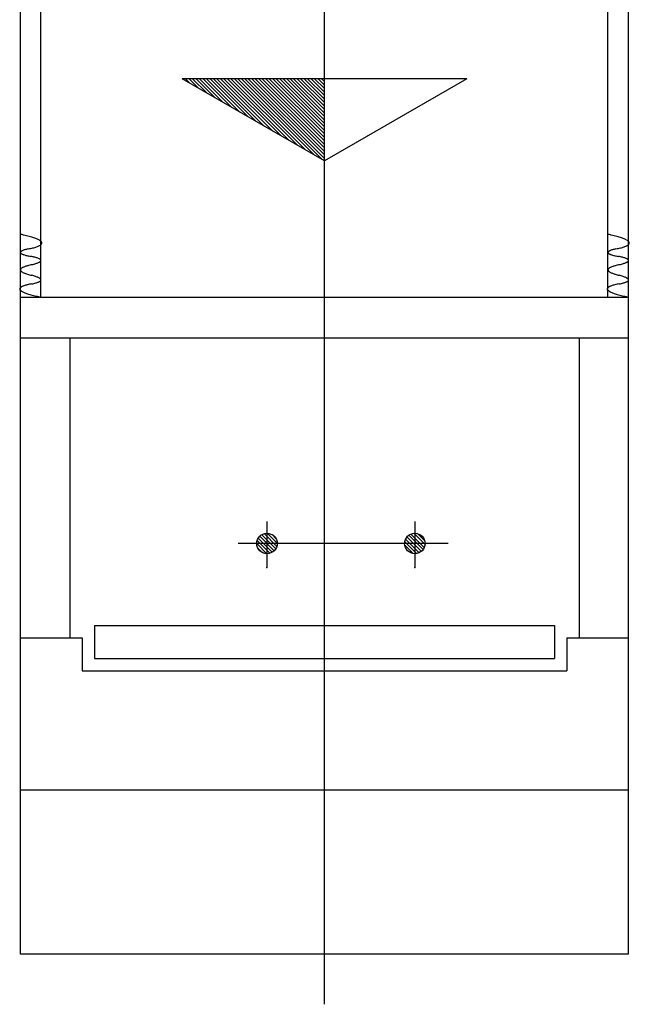
# Model space of a CAD drawing. Units: millimetres. Extents: x -47285 to 413456, y -295400 to 8550.
# Drawn here: x 104653 to 105394, y -117412 to -116213 of the extents above; entities that cross this region are included whole.
import ezdxf

# ---------------------------------------------------------------- set-up
doc = ezdxf.new("R2010")
doc.units = ezdxf.units.MM
doc.header["$LTSCALE"] = 80
doc.linetypes.add('Center', pattern=[50.8, 31.75, -6.35, 6.35, -6.35])
doc.linetypes.add('DASHED', pattern=[19.05, 12.7, -6.35])
doc.layers.add('TX_61_zariz-kuchyn', color=252, linetype='Continuous')

# ---------------------------------------------------------------- blocks, each defined once
blk = doc.blocks.new('kuchyn')
at = {"layer": 'TX_61_zariz-kuchyn'}
for p, q in [((-39346.6, -7750.5), (-39346.6, -6650.5)), ((-39321.6, -7750.5), (-39321.6, -6650.5)), ((-38631.6, -7750.5), (-38631.6, -6650.5)), ((-38606.6, -7750.5), (-38606.6, -6650.5)), ((-38976.6, -7484.7), (-39149.8, -7484.7)), ((-38976.6, -7584.7), (-39149.8, -7484.7)), ((-39145.6, -7484.7), (-39139.9, -7490.4)), ((-39141.4, -7484.7), (-39129.9, -7496.2)), ((-39137.1, -7484.7), (-39119.8, -7502)), ((-39132.9, -7484.7), (-39109.8, -7507.8)), ((-39128.7, -7484.7), (-39099.7, -7513.6)), ((-39124.4, -7484.7), (-39089.7, -7519.4)), ((-39120.2, -7484.7), (-39079.7, -7525.2)), ((-39115.9, -7484.7), (-39069.6, -7531)), ((-39111.7, -7484.7), (-39059.6, -7536.8)), ((-39107.4, -7484.7), (-39049.6, -7542.6)), ((-39103.2, -7484.7), (-39039.5, -7548.4)), ((-39099, -7484.7), (-39029.5, -7554.2)), ((-39094.7, -7484.7), (-39019.4, -7559.9)), ((-39090.5, -7484.7), (-39009.4, -7565.7)), ((-39086.2, -7484.7), (-38999.4, -7571.5)), ((-39082, -7484.7), (-38989.3, -7577.3)), ((-39077.7, -7484.7), (-38979.3, -7583.1)), ((-39073.5, -7484.7), (-38976.6, -7581.6)), ((-39069.3, -7484.7), (-38976.6, -7577.3)), ((-39065, -7484.7), (-38976.6, -7573.1)), ((-39060.8, -7484.7), (-38976.6, -7568.8)), ((-39056.5, -7484.7), (-38976.6, -7564.6)), ((-39052.3, -7484.7), (-38976.6, -7560.4)), ((-39048, -7484.7), (-38976.6, -7556.1)), ((-39043.8, -7484.7), (-38976.6, -7551.9)), ((-39039.6, -7484.7), (-38976.6, -7547.6)), ((-39035.3, -7484.7), (-38976.6, -7543.4)), ((-39031.1, -7484.7), (-38976.6, -7539.1)), ((-39026.8, -7484.7), (-38976.6, -7534.9)), ((-39022.6, -7484.7), (-38976.6, -7530.7)), ((-39018.3, -7484.7), (-38976.6, -7526.4)), ((-39014.1, -7484.7), (-38976.6, -7522.2)), ((-39009.9, -7484.7), (-38976.6, -7517.9)), ((-39005.6, -7484.7), (-38976.6, -7513.7)), ((-39001.4, -7484.7), (-38976.6, -7509.4)), ((-38997.1, -7484.7), (-38976.6, -7505.2)), ((-38992.9, -7484.7), (-38976.6, -7501)), ((-38988.6, -7484.7), (-38976.6, -7496.7)), ((-38984.4, -7484.7), (-38976.6, -7492.5)), ((-38980.2, -7484.7), (-38976.6, -7488.2)), ((-38803.4, -7484.7), (-38976.6, -7484.7)), ((-38803.4, -7484.7), (-38976.6, -7584.7)), ((-39346.6, -7750.5), (-38606.6, -7750.5)), ((-39346.6, -8550.5), (-39346.6, -7750.5)), ((-39323.6, -7750.1), (-39321.6, -7750.5)), ((-38608.6, -7750.1), (-38606.6, -7750.5)), ((-38606.6, -8550.5), (-38606.6, -7750.5)), ((-39286.6, -7800.5), (-39346.6, -7800.5)), ((-38666.6, -7800.5), (-39286.6, -7800.5)), ((-39286.6, -7800.5), (-39286.6, -8165.5)), ((-38666.6, -7800.5), (-38666.6, -8165.5)), ((-38606.6, -7800.5), (-38666.6, -7800.5)), ((-39057.3, -8044), (-39040.1, -8061.2)), ((-39055.4, -8041.6), (-39037.7, -8059.3)), ((-39053, -8039.8), (-39035.9, -8056.9)), ((-39050, -8038.5), (-39034.6, -8054)), ((-39046.3, -8038), (-39034.1, -8050.2)), ((-39040.3, -8039.7), (-39035.8, -8044.3)), ((-38876.3, -8042.6), (-38858.7, -8060.2)), ((-38874.1, -8040.5), (-38856.6, -8058)), ((-38871.4, -8039), (-38855.1, -8055.3)), ((-38868, -8038.1), (-38854.2, -8051.9)), ((-38863.4, -8038.4), (-38854.5, -8047.3)), ((-39059.1, -8050.6), (-39046.7, -8063)), ((-39058.6, -8046.9), (-39043, -8062.5)), ((-39057.7, -8056.3), (-39052.4, -8061.6)), ((-38878.9, -8048.4), (-38864.5, -8062.8)), ((-38878.9, -8052.6), (-38868.7, -8062.9)), ((-38877.9, -8045.2), (-38861.3, -8061.8)), ((-39256.6, -8150.5), (-38696.6, -8150.5)), ((-39256.6, -8150.5), (-39256.6, -8190.5)), ((-38696.6, -8150.5), (-38696.6, -8190.5)), ((-39346.6, -8165.5), (-39286.6, -8165.5)), ((-39286.6, -8165.5), (-39271.6, -8165.5)), ((-39271.6, -8165.5), (-39271.6, -8205.5)), ((-38681.6, -8165.5), (-38666.6, -8165.5)), ((-38681.6, -8165.5), (-38681.6, -8205.5)), ((-38666.6, -8165.5), (-38606.6, -8165.5)), ((-39256.6, -8190.5), (-38696.6, -8190.5)), ((-39271.6, -8205.5), (-38681.6, -8205.5)), ((-38606.6, -8550.5), (-39346.6, -8550.5))]:
    blk.add_line(p, q, dxfattribs=at)
at = {"layer": 'TX_61_zariz-kuchyn', "linetype": 'Center'}
for p, q in [((-38976.6, -8611.6), (-38976.6, -6650.5)), ((-39046.6, -8023.9), (-39046.6, -8079.9)), ((-38866.6, -8023.9), (-38866.6, -8079.9)), ((-38976.6, -8050.5), (-39081.8, -8050.5)), ((-38826, -8050.5), (-38976.6, -8050.5))]:
    blk.add_line(p, q, dxfattribs=at)
at = {"layer": 'TX_61_zariz-kuchyn', "linetype": 'DASHED'}
blk.add_line((-39346.6, -8350.5), (-38606.6, -8350.5), dxfattribs=at)
at = {"layer": 'TX_61_zariz-kuchyn'}
for centre in [(-39046.6, -8050.5), (-38866.6, -8050.5)]:
    blk.add_circle(centre, 12.5, dxfattribs=at)
for centre, radius, start, end in [((-39405.7, -7937.3), 269.8, 76.4944, 77.3464), ((-39392.2, -7880.9), 211.8, 75.4781, 76.4786), ((-39380, -7833.6), 163, 74.2675, 75.4581), ((-39369.1, -7794.6), 122.5, 72.8024, 74.2418), ((-39359.4, -7763.1), 89.6, 70.9963, 72.7687), ((-39350.9, -7738.3), 63.3, 68.7196, 70.9508), ((-39343.6, -7719.3), 43, 65.7726, 68.6565), ((-39337.4, -7705.5), 27.8, 61.8337, 65.6821), ((-39332.3, -7695.9), 17, 56.3655, 61.6986), ((-39328.4, -7689.9), 9.77, 48.4454, 56.1531), ((-39325.4, -7686.5), 5.32, 36.5356, 48.0891), ((-39323.5, -7685.1), 2.93, 18.6408, 35.8948), ((-39322.7, -7684.7), 2.02, 331.4484, 354.034), ((-39322.6, -7684.7), 1.96, 354.8108, 17.5864), ((-38690.7, -7937.3), 269.8, 76.4944, 77.3464), ((-38677.2, -7880.9), 211.8, 75.4781, 76.4786), ((-38665, -7833.6), 163, 74.2675, 75.4581), ((-38654.1, -7794.6), 122.5, 72.8024, 74.2418), ((-38644.4, -7763.1), 89.6, 70.9963, 72.7687), ((-38635.9, -7738.3), 63.3, 68.7196, 70.9508), ((-38628.6, -7719.3), 43, 65.7726, 68.6565), ((-38622.4, -7705.5), 27.8, 61.8337, 65.6821), ((-38617.3, -7695.9), 17, 56.3655, 61.6986), ((-38613.4, -7689.9), 9.77, 48.4454, 56.1531), ((-38610.4, -7686.5), 5.32, 36.5356, 48.0891), ((-38608.5, -7685.1), 2.93, 18.6408, 35.8948), ((-38607.7, -7684.7), 2.02, 331.4484, 354.034), ((-38607.6, -7684.7), 1.96, 354.8108, 17.5864), ((-39345.6, -7696.2), 1.07, 151.8166, 181.3912), ((-39345.6, -7696.1), 1.07, 183.4729, 213.8576), ((-39344.6, -7696.8), 2.16, 131.7768, 150.0999), ((-39344.6, -7695.6), 2.15, 212.8553, 232.1462), ((-39342.8, -7698.9), 5.01, 120.6459, 131.1154), ((-39340, -7703.7), 10.6, 113.9486, 120.3327), ((-39336.3, -7712.3), 19.9, 109.5694, 113.7729), ((-39331.6, -7725.5), 34, 106.5142, 109.4616), ((-39326, -7744.7), 53.9, 104.2735, 106.4438), ((-39319.5, -7770.7), 80.7, 102.5651, 104.2252), ((-41265.8, 1214.8), 9113.1, 282.21922, 282.237), ((-39354.6, -7600), 93.6, 282.54, 284.2927), ((-39347.8, -7626.2), 66.5, 284.2247, 286.4283), ((-39341.8, -7646.4), 45.4, 286.3301, 289.1742), ((-39336.5, -7661.3), 29.6, 289.0267, 292.8152), ((-39332, -7671.7), 18.3, 292.5845, 297.8236), ((-39328.4, -7678.5), 10.6, 297.4506, 305.0061), ((-39325.6, -7682.4), 5.78, 304.4098, 315.7198), ((-39323.7, -7684.2), 3.15, 314.9228, 331.8515), ((-38630.6, -7696.2), 1.07, 151.8166, 181.3912), ((-38630.6, -7696.1), 1.07, 183.4729, 213.8576), ((-38629.6, -7696.8), 2.16, 131.7768, 150.0999), ((-38629.6, -7695.6), 2.15, 212.8553, 232.1462), ((-38627.8, -7698.9), 5.01, 120.6459, 131.1154), ((-38625, -7703.7), 10.6, 113.9486, 120.3327), ((-38621.3, -7712.3), 19.9, 109.5694, 113.7729), ((-38616.6, -7725.5), 34, 106.5142, 109.4616), ((-38611, -7744.7), 53.9, 104.2735, 106.4438), ((-38604.5, -7770.7), 80.7, 102.5651, 104.2252), ((-40550.8, 1214.8), 9113.1, 282.21922, 282.237), ((-38639.6, -7600), 93.6, 282.54, 284.2927), ((-38632.8, -7626.2), 66.5, 284.2247, 286.4283), ((-38626.8, -7646.4), 45.4, 286.3301, 289.1742), ((-38621.5, -7661.3), 29.6, 289.0267, 292.8152), ((-38617, -7671.7), 18.3, 292.5845, 297.8236), ((-38613.4, -7678.5), 10.6, 297.4506, 305.0061), ((-38610.6, -7682.4), 5.78, 304.4098, 315.7198), ((-38608.7, -7684.2), 3.15, 314.9228, 331.8515), ((-39342.8, -7693.4), 4.98, 230.7669, 241.7647), ((-39340.1, -7688.6), 10.5, 241.0079, 247.6655), ((-39336.4, -7680.1), 19.8, 247.2734, 251.6284), ((-39331.9, -7666.8), 33.8, 251.4114, 254.4494), ((-39326.4, -7647.7), 53.7, 254.3199, 256.548), ((-39320.1, -7621.7), 80.5, 256.4655, 258.1646), ((-39312.9, -7587.7), 115.2, 258.1093, 259.4454), ((-39353.7, -7806.6), 107.5, 77.9654, 79.4121), ((-39346.9, -7774.5), 74.6, 76.0837, 77.9268), ((-39340.9, -7750), 49.4, 73.6072, 76.0292), ((-39335.7, -7732.2), 30.9, 70.2181, 73.5272), ((-39333.9, -7687.9), 22.6, 290.248, 294.4454), ((-39331.3, -7720), 17.9, 65.3436, 70.0946), ((-39329.6, -7697.1), 12.4, 294.0964, 300.3724), ((-39327.8, -7712.3), 9.43, 57.8812, 65.1404), ((-39326.4, -7702.5), 6.15, 299.7235, 309.7803), ((-39325.2, -7708), 4.48, 45.614, 57.5124), ((-39324.2, -7705), 2.79, 308.6151, 325.6883), ((-39323.5, -7706.3), 2.02, 24.5686, 44.8182), ((-39323, -7705.8), 1.37, 324.5416, 351.7549), ((-39322.8, -7705.9), 1.17, 353.0701, 22.7295), ((-38627.8, -7693.4), 4.98, 230.7669, 241.7647), ((-38625.1, -7688.6), 10.5, 241.0079, 247.6655), ((-38621.4, -7680.1), 19.8, 247.2734, 251.6284), ((-38616.9, -7666.8), 33.8, 251.4114, 254.4494), ((-38611.4, -7647.7), 53.7, 254.3199, 256.548), ((-38605.1, -7621.7), 80.5, 256.4655, 258.1646), ((-38597.9, -7587.7), 115.2, 258.1093, 259.4454), ((-38638.7, -7806.6), 107.5, 77.9654, 79.4121), ((-38631.9, -7774.5), 74.6, 76.0837, 77.9268), ((-38625.9, -7750), 49.4, 73.6072, 76.0292), ((-38620.7, -7732.2), 30.9, 70.2181, 73.5272), ((-38618.9, -7687.9), 22.6, 290.248, 294.4454), ((-38616.3, -7720), 17.9, 65.3436, 70.0946), ((-38614.6, -7697.1), 12.4, 294.0964, 300.3724), ((-38612.8, -7712.3), 9.43, 57.8812, 65.1404), ((-38611.4, -7702.5), 6.15, 299.7235, 309.7803), ((-38610.2, -7708), 4.48, 45.614, 57.5124), ((-38609.2, -7705), 2.79, 308.6151, 325.6883), ((-38608.5, -7706.3), 2.02, 24.5686, 44.8182), ((-38608, -7705.8), 1.37, 324.5416, 351.7549), ((-38607.8, -7705.9), 1.17, 353.0701, 22.7295), ((-39344.5, -7717.6), 2.15, 144.1774, 164.3745), ((-39345.1, -7717.4), 1.54, 165.7215, 191.2464), ((-39344.7, -7717.3), 1.91, 191.767, 214.2551), ((-39343.4, -7716.5), 3.43, 213.4452, 228.7172), ((-39343, -7718.7), 4.03, 130.12, 143.3433), ((-39341.2, -7714.1), 6.7, 227.8593, 237.6303), ((-39340.6, -7721.7), 7.82, 121.1876, 129.6908), ((-39338, -7709.3), 12.5, 237.0853, 243.534), ((-39337.3, -7727.2), 14.3, 115.2451, 120.9452), ((-39333.9, -7701.3), 21.5, 243.2119, 247.6834), ((-39333.1, -7736.3), 24.2, 111.0818, 115.0961), ((-39328, -7749.6), 38.5, 108.0313, 110.9846), ((-39322.1, -7768.1), 57.9, 105.7122, 107.9648), ((-39315.3, -7792.6), 83.4, 103.8953, 105.665), ((-38851.1, -9722), 2067.8, 103.4652, 103.543), ((-39353.3, -7626.4), 87.1, 283.7671, 285.4654), ((-39345.7, -7653.6), 58.9, 285.3865, 287.594), ((-39339.2, -7673.7), 37.7, 287.4723, 290.4473), ((-38629.5, -7717.6), 2.15, 144.1774, 164.3745), ((-38630.1, -7717.4), 1.54, 165.7215, 191.2464), ((-38629.7, -7717.3), 1.91, 191.767, 214.2551), ((-38628.4, -7716.5), 3.43, 213.4452, 228.7172), ((-38628, -7718.7), 4.03, 130.12, 143.3433), ((-38626.2, -7714.1), 6.7, 227.8593, 237.6303), ((-38625.6, -7721.7), 7.82, 121.1876, 129.6908), ((-38623, -7709.3), 12.5, 237.0853, 243.534), ((-38622.3, -7727.2), 14.3, 115.2451, 120.9452), ((-38618.9, -7701.3), 21.5, 243.2119, 247.6834), ((-38618.1, -7736.3), 24.2, 111.0818, 115.0961), ((-38613, -7749.6), 38.5, 108.0313, 110.9846), ((-38607.1, -7768.1), 57.9, 105.7122, 107.9648), ((-38600.3, -7792.6), 83.4, 103.8953, 105.665), ((-38136.1, -9722), 2067.8, 103.4652, 103.543), ((-38638.3, -7626.4), 87.1, 283.7671, 285.4654), ((-38630.7, -7653.6), 58.9, 285.3865, 287.594), ((-38624.2, -7673.7), 37.7, 287.4723, 290.4473), ((-39328.8, -7689.1), 34.7, 247.4878, 250.7341), ((-39322.7, -7672.1), 52.8, 250.6096, 253.059), ((-39315.6, -7649.2), 76.7, 252.976, 254.8832), ((-38919.4, -6150.1), 1627.3, 255.182, 255.2804), ((-39357.5, -7815.3), 94.6, 73.3589, 74.9265), ((-39349.2, -7787.5), 65.6, 71.3184, 73.317), ((-39342.2, -7766.5), 43.4, 68.6314, 71.2591), ((-39337.2, -7698.3), 36.2, 284.7024, 287.747), ((-39336.3, -7751.3), 27.1, 64.954, 68.5443), ((-39332.8, -7711.8), 22, 287.5516, 291.8047), ((-39331.5, -7741), 15.7, 59.6726, 64.8196), ((-39329.2, -7720.8), 12.3, 291.4705, 297.7374), ((-39327.8, -7734.6), 8.37, 51.6286, 59.4515), ((-39326.3, -7726), 6.31, 297.1372, 306.9589), ((-39325.2, -7731.2), 4.07, 38.5989, 51.2278), ((-39324.3, -7728.7), 3, 305.9271, 322.0849), ((-39323.5, -7729.9), 1.95, 17.082, 37.7542), ((-39323.1, -7729.5), 1.53, 321.0439, 346.1767), ((-39322.9, -7729.6), 1.25, 347.0716, 15.3826), ((-38613.8, -7689.1), 34.7, 247.4878, 250.7341), ((-38607.7, -7672.1), 52.8, 250.6096, 253.059), ((-38600.6, -7649.2), 76.7, 252.976, 254.8832), ((-38204.4, -6150.1), 1627.3, 255.182, 255.2804), ((-38642.5, -7815.3), 94.6, 73.3589, 74.9265), ((-38634.2, -7787.5), 65.6, 71.3184, 73.317), ((-38627.2, -7766.5), 43.4, 68.6314, 71.2591), ((-38622.2, -7698.3), 36.2, 284.7024, 287.747), ((-38621.3, -7751.3), 27.1, 64.954, 68.5443), ((-38617.8, -7711.8), 22, 287.5516, 291.8047), ((-38616.5, -7741), 15.7, 59.6726, 64.8196), ((-38614.2, -7720.8), 12.3, 291.4705, 297.7374), ((-38612.8, -7734.6), 8.37, 51.6286, 59.4515), ((-38611.3, -7726), 6.31, 297.1372, 306.9589), ((-38610.2, -7731.2), 4.07, 38.5989, 51.2278), ((-38609.3, -7728.7), 3, 305.9271, 322.0849), ((-38608.5, -7729.9), 1.95, 17.082, 37.7542), ((-38608.1, -7729.5), 1.53, 321.0439, 346.1767), ((-38607.9, -7729.6), 1.25, 347.0716, 15.3826), ((-39345.9, -7740.6), 1.61, 162.5343, 187.7491), ((-39345.6, -7740.5), 1.91, 188.3744, 211.2043), ((-39345.2, -7740.9), 2.3, 141.6299, 161.2222), ((-39344.3, -7739.8), 3.36, 210.458, 226.195), ((-39343.7, -7742.2), 4.33, 128.0355, 140.8394), ((-39342, -7737.6), 6.53, 225.3263, 235.4247), ((-39341.2, -7745.4), 8.35, 119.3548, 127.6248), ((-39338.7, -7733), 12.2, 234.8614, 241.5166), ((-39338, -7751.3), 15.2, 113.5491, 119.1207), ((-39334.4, -7725.3), 21.1, 241.1824, 245.7858), ((-39333.9, -7760.9), 25.5, 109.4638, 113.4043), ((-39328.9, -7713.4), 34.1, 245.5831, 248.9172), ((-39329, -7774.9), 40.4, 106.46, 109.3688), ((-39323.4, -7794.2), 60.5, 104.1702, 106.3949), ((-39317, -7819.6), 86.7, 102.3723, 104.1238), ((-39309.9, -7852.1), 119.9, 100.9259, 102.3382), ((-39348.1, -7653.9), 82, 280.8689, 282.6281), ((-39342.3, -7679.3), 55.8, 282.5486, 284.8236), ((-38630.9, -7740.6), 1.61, 162.5343, 187.7491), ((-38630.6, -7740.5), 1.91, 188.3744, 211.2043), ((-38630.2, -7740.9), 2.3, 141.6299, 161.2222), ((-38629.3, -7739.8), 3.36, 210.458, 226.195), ((-38628.7, -7742.2), 4.33, 128.0355, 140.8394), ((-38627, -7737.6), 6.53, 225.3263, 235.4247), ((-38626.2, -7745.4), 8.35, 119.3548, 127.6248), ((-38623.7, -7733), 12.2, 234.8614, 241.5166), ((-38623, -7751.3), 15.2, 113.5491, 119.1207), ((-38619.4, -7725.3), 21.1, 241.1824, 245.7858), ((-38618.9, -7760.9), 25.5, 109.4638, 113.4043), ((-38613.9, -7713.4), 34.1, 245.5831, 248.9172), ((-38614, -7774.9), 40.4, 106.46, 109.3688), ((-38608.4, -7794.2), 60.5, 104.1702, 106.3949), ((-38602, -7819.6), 86.7, 102.3723, 104.1238), ((-38594.9, -7852.1), 119.9, 100.9259, 102.3382), ((-38633.1, -7653.9), 82, 280.8689, 282.6281), ((-38627.3, -7679.3), 55.8, 282.5486, 284.8236), ((-39322.3, -7696.7), 52.1, 248.7885, 251.2989), ((-39314.6, -7674.2), 75.9, 251.2132, 253.1647), ((-39305.7, -7645.1), 106.4, 253.1053, 254.6622), ((-39295.5, -7608.5), 144.3, 254.6196, 255.8889), ((-39284.1, -7563.6), 190.6, 255.8573, 256.911), ((-39271.5, -7509.6), 246.1, 256.8871, 257.7752), ((-38607.3, -7696.7), 52.1, 248.7885, 251.2989), ((-38599.6, -7674.2), 75.9, 251.2132, 253.1647), ((-38590.7, -7645.1), 106.4, 253.1053, 254.6622), ((-38580.5, -7608.5), 144.3, 254.6196, 255.8889), ((-38569.1, -7563.6), 190.6, 255.8573, 256.911), ((-38556.5, -7509.6), 246.1, 256.8871, 257.7752)]:
    blk.add_arc(centre, radius, start, end, dxfattribs=at)
at = {"layer": 'TX_61_zariz-kuchyn', "linetype": 'ByBlock'}
for p in [(-38976.6, -8050.5), (-39046.6, -8079.9), (-39046.6, -8079.9), (-38866.6, -8079.9)]:
    blk.add_point(p, dxfattribs=at)

msp = doc.modelspace()

# ---------------------------------------------------------------- block references
at = {"layer": 'TX_61_zariz-kuchyn'}
msp.add_blockref('kuchyn', (144000, -108800), dxfattribs=at)

doc.saveas('drawing.dxf')
